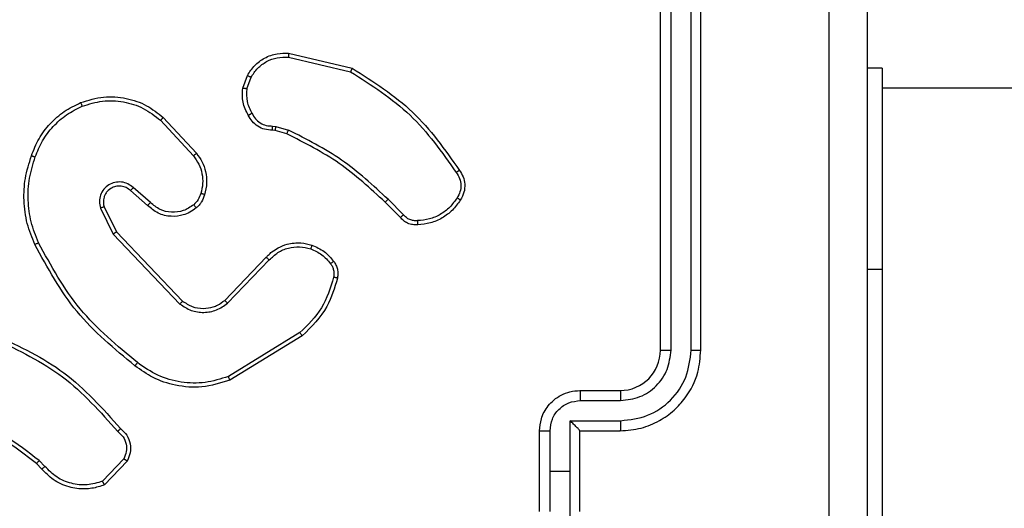
# Model space of a CAD drawing. Units: millimetres. Extents: x -557 to 774, y 33 to 578.
# Drawn here: x 313 to 318, y 188 to 190 of the extents above; entities that cross this region are included whole.
import ezdxf

# ---------------------------------------------------------------- set-up
doc = ezdxf.new("R2010")
doc.units = ezdxf.units.MM
doc.header["$PDSIZE"] = -1
doc.layers.add('VP-DIM', color=7, linetype='Continuous')
doc.layers.add('VP-EQ', color=7, linetype='Continuous', true_color=0x8a3492)
doc.dimstyles.get("Standard").update_dxf_attribs({"dimtxt": 0.18, "dimasz": 0.18, "dimexe": 0.18, "dimexo": 0.0625, "dimgap": 0.09, "dimtad": 0, "dimtih": 1, "dimtoh": 1, "dimdec": 4, "dimzin": 0, "dimdsep": 46, "dimtxsty": 'Standard', "dimcen": 0.09, "dimadec": 0, "dimazin": 0, "dimtfac": 1, "dimtdec": 4, "dimtofl": 0, "dimtmove": 0, "dimatfit": 3, "dimfxl": 1, "dimtolj": 1, "dimtzin": 0, "dimarcsym": 0})

# ---------------------------------------------------------------- blocks, each defined once
blk = doc.blocks.new('*D127')
at = {"layer": 'Defpoints', "color": 0}
for p in [(541.417, 557.9643), (83.5583, 188.0395), (541.417, 187.8892)]:
    blk.add_point(p, dxfattribs=at)
at = {"layer": 'VP-DIM', "color": 0, "lineweight": -2}
for p, q in [((83.5583, 487.9643), (83.5583, 577.9643)), ((541.417, 487.9643), (541.417, 577.9643)), ((103.5583, 557.9643), (265.821, 557.9643)), ((521.417, 557.9643), (359.1543, 557.9643))]:
    blk.add_line(p, q, dxfattribs=at)
at = {"layer": 'VP-DIM', "color": 0}
for points in [[(103.5583, 561.2977), (103.5583, 554.631), (83.5583, 557.9643)], [(521.417, 554.631), (521.417, 561.2977), (541.417, 557.9643)]]:
    blk.add_solid(points, dxfattribs=at)
at = {"layer": 'VP-DIM', "color": 0, "insert": (312.4876, 557.9643), "char_height": 20, "attachment_point": 5}
blk.add_mtext('\\A1;458', dxfattribs=at)
blk = doc.blocks.new('*D128')
at = {"layer": 'Defpoints', "color": 0}
for p in [(312.4125, 342.784), (312.4125, 33.2165), (754.4125, 33.2165)]:
    blk.add_point(p, dxfattribs=at)
at = {"layer": 'VP-DIM', "color": 0, "lineweight": -2}
for p, q in [((684.4125, 342.784), (774.4125, 342.784)), ((754.4125, 322.784), (754.4125, 241.4979)), ((754.4125, 53.2165), (754.4125, 158.1645)), ((684.4125, 33.2165), (774.4125, 33.2165))]:
    blk.add_line(p, q, dxfattribs=at)
at = {"layer": 'VP-DIM', "color": 0}
for points in [[(757.7458, 322.784), (751.0792, 322.784), (754.4125, 342.784)], [(751.0792, 53.2165), (757.7458, 53.2165), (754.4125, 33.2165)]]:
    blk.add_solid(points, dxfattribs=at)
at = {"layer": 'VP-DIM', "color": 0, "insert": (754.4125, 199.8312), "char_height": 20, "attachment_point": 5, "rotation": 90}
blk.add_mtext('\\A1;310', dxfattribs=at)
blk = doc.blocks.new('*D129')
at = {"layer": 'Defpoints', "color": 0}
for p in [(391.1207, 479.8798), (233.4707, 188.0395), (391.1207, 187.72)]:
    blk.add_point(p, dxfattribs=at)
at = {"layer": 'VP-DIM', "color": 0, "lineweight": -2}
for p, q in [((233.4707, 409.8798), (233.4707, 499.8798)), ((391.1207, 409.8798), (391.1207, 499.8798)), ((253.4707, 479.8798), (263.892, 479.8798)), ((371.1207, 479.8798), (350.5587, 479.8798))]:
    blk.add_line(p, q, dxfattribs=at)
at = {"layer": 'VP-DIM', "color": 0}
for points in [[(253.4707, 483.2131), (253.4707, 476.5464), (233.4707, 479.8798)], [(371.1207, 476.5464), (371.1207, 483.2131), (391.1207, 479.8798)]]:
    blk.add_solid(points, dxfattribs=at)
at = {"layer": 'VP-DIM', "color": 0, "insert": (307.2253, 479.8798), "char_height": 20, "attachment_point": 5}
blk.add_mtext('\\A1;158', dxfattribs=at)
blk = doc.blocks.new('RC1464_')
at = {"color": 0, "linetype": 'Continuous', "lineweight": 25}
for p, q in [((316.0957, 188.4895, 0.0848), (316.0957, 191.4895, 0.0848)), ((316.1482, 188.4898, 0.0848), (316.1483, 191.4918, 0.0848)), ((316.2483, 188.4898, 0.0848), (316.2483, 191.4918, 0.0848)), ((316.2957, 188.4895, 0.0848), (316.2957, 191.4895, 0.0848)), ((314.2493, 189.9441, 0.0848), (314.5578, 189.871, 0.0848)), ((314.2506, 189.9635, 0.0848), (314.5657, 189.8886, 0.0848)), ((314.0232, 189.7894, 0.0848), (314.0461, 189.8529, 0.0848)), ((314.0433, 189.7863, 0.0848), (314.0641, 189.844, 0.0848)), ((317.1957, 189.8895, 0.0848), (317.1207, 189.8895, 0.0848)), ((317.1957, 189.8895, 0.0848), (317.1957, 188.8895, 0.0848)), ((381.3957, 189.7895, 0.0848), (317.1957, 189.7895, 0.0848)), ((313.6152, 189.6303, 0.0848), (313.7785, 189.4543, 0.0848)), ((313.6285, 189.6445, 0.0848), (313.7937, 189.4665, 0.0848)), ((314.1714, 189.6021, 0.0848), (314.1877, 189.5998, 0.0848)), ((314.1877, 189.5998, 0.0848), (314.25, 189.5819, 0.0848)), ((314.1845, 189.5796, 0.0848), (314.17, 189.5816, 0.0848)), ((314.2414, 189.5632, 0.0848), (314.1845, 189.5796, 0.0848)), ((313.5507, 189.2076, 0.0848), (313.4658, 189.2813, 0.0848)), ((313.5648, 189.2224, 0.0848), (313.4796, 189.2964, 0.0848)), ((314.8052, 189.1483, 0.0848), (314.7295, 189.2241, 0.0848)), ((314.821, 189.1618, 0.0848), (314.7443, 189.2385, 0.0848)), ((313.3166, 189.1948, 0.0848), (313.38, 189.065, 0.0848)), ((313.3353, 189.2008, 0.0848), (313.3961, 189.0762, 0.0848)), ((313.38, 189.065, 0.0848), (313.7117, 188.7183, 0.0848)), ((313.3961, 189.0762, 0.0848), (313.7241, 188.7336, 0.0848)), ((313.9335, 188.7368, 0.0848), (314.1394, 188.9504, 0.0848)), ((313.9473, 188.7222, 0.0848), (314.1549, 188.9375, 0.0848)), ((317.1957, 188.8895, 0.0848), (317.1207, 188.8895, 0.0848)), ((317.1957, 188.8895, 0.0848), (317.1957, 186.8895, 0.0848)), ((314.3061, 188.5765, 0.0848), (313.9519, 188.3593, 0.0848)), ((314.3183, 188.5608, 0.0848), (313.9593, 188.3408, 0.0848)), ((315.6957, 188.2895, 0.0848), (315.8957, 188.2895, 0.0848)), ((315.6979, 188.2397, 0.0848), (315.898, 188.2397, 0.0848)), ((315.6479, 188.1396, 0.0848), (315.898, 188.1396, 0.0848)), ((315.6479, 187.8895, 0.0848), (315.6479, 188.1396, 0.0848)), ((315.4957, 187.6895, 0.0848), (315.4957, 188.0895, 0.0848)), ((315.5478, 187.8895, 0.0848), (315.5478, 188.0896, 0.0848)), ((315.6957, 188.0895, 0.0848), (315.8957, 188.0895, 0.0848)), ((315.6957, 188.0895, 0.0848), (315.6957, 188.0895, 0.0848)), ((315.6957, 187.6895, 0.0848), (315.6957, 188.0895, 0.0848)), ((313.0419, 187.9123, 0.0848), (313.013, 187.9416, 0.0848)), ((313.433, 187.9501, 0.0848), (313.3273, 187.8387, 0.0848)), ((313.4497, 187.9394, 0.0848), (313.3371, 187.8212, 0.0848)), ((313.0263, 187.8996, 0.0848), (312.9999, 187.9264, 0.0848)), ((315.5478, 187.6893, 0.0848), (315.5478, 187.8895, 0.0848)), ((315.5478, 187.8895, 0.0848), (315.6479, 187.8895, 0.0848)), ((315.6479, 187.6393, 0.0848), (315.6479, 187.8895, 0.0848))]:
    blk.add_line(p, q, dxfattribs=at)
blk.add_arc((315.8957, 188.4895, 0.0848), 0.2, 270.0005, 359.9986, dxfattribs=at)
for points, knots in [([(316.9331, 183.8537, 0.0848), (316.933, 184.7502, 0.0848), (316.9329, 186.5431, 0.0848), (316.9329, 189.2358, 0.0848), (316.933, 191.0287, 0.0848), (316.9331, 191.9252, 0.0848)], [0, 0, 0, 0, 0.333336, 0.666664, 1, 1, 1, 1]), ([(317.1207, 191.9145, 0.0848), (317.1207, 191.0205, 0.0848), (317.1207, 189.2323, 0.0848), (317.1207, 186.5466, 0.0848), (317.1207, 184.7584, 0.0848), (317.1207, 183.8645, 0.0848)], [0, 0, 0, 0, 0.333296, 0.666701, 1, 1, 1, 1]), ([(314.0461, 189.8529, 0.0848), (314.0573, 189.8702, 0.0848), (314.0797, 189.9048, 0.0848), (314.1317, 189.9423, 0.0848), (314.1905, 189.9641, 0.0848), (314.2316, 189.9637, 0.0848), (314.2506, 189.9635, 0.0848)], [0, 0, 0, 0, 0.250045, 0.5, 0.769734, 1, 1, 1, 1]), ([(314.0641, 189.844, 0.0848), (314.0743, 189.8596, 0.0848), (314.0947, 189.8909, 0.0848), (314.1405, 189.924, 0.0848), (314.1933, 189.9442, 0.0848), (314.2306, 189.9441, 0.0848), (314.2493, 189.9441, 0.0848)], [0, 0, 0, 0, 0.250053, 0.500013, 0.749948, 1, 1, 1, 1]), ([(314.2506, 189.9635, 0.0848), (314.2506, 189.9632, 0.0848), (314.2507, 189.9625, 0.0848), (314.2504, 189.9581, 0.0848), (314.25, 189.9517, 0.0848), (314.2495, 189.9466, 0.0848), (314.2493, 189.9441, 0.0848)], [0, 0, 0, 0, 0.24997, 0.499893, 0.749562, 1, 1, 1, 1]), ([(314.0461, 189.8529, 0.0848), (314.0465, 189.8528, 0.0848), (314.0472, 189.8526, 0.0848), (314.0521, 189.8503, 0.0848), (314.058, 189.8472, 0.0848), (314.0621, 189.8451, 0.0848), (314.0641, 189.844, 0.0848)], [0, 0, 0, 0, 0.279861, 0.559094, 0.77951, 1, 1, 1, 1]), ([(314.5657, 189.8886, 0.0848), (314.5657, 189.8884, 0.0848), (314.5656, 189.888, 0.0848), (314.5644, 189.8854, 0.0848), (314.563, 189.8821, 0.0848), (314.5615, 189.8789, 0.0848), (314.5598, 189.8752, 0.0848), (314.5585, 189.8724, 0.0848), (314.5578, 189.871, 0.0848)], [0, 0, 0, 0, 0.2014369, 0.4349605, 0.5639009, 0.7009524, 0.8464324, 1, 1, 1, 1]), ([(314.5578, 189.871, 0.0848), (314.6618, 189.805, 0.0848), (314.8697, 189.6731, 0.0848), (315.0114, 189.4717, 0.0848), (315.0823, 189.371, 0.0848)], [0, 0, 0, 0, 0.500005, 1, 1, 1, 1]), ([(314.5657, 189.8886, 0.0848), (314.6713, 189.8219, 0.0848), (314.8825, 189.6885, 0.0848), (315.0262, 189.4842, 0.0848), (315.098, 189.3821, 0.0848)], [0, 0, 0, 0, 0.500001, 1, 1, 1, 1]), ([(313.2187, 189.718, 0.0848), (313.2565, 189.7297, 0.0848), (313.3302, 189.7527, 0.0848), (313.4442, 189.7438, 0.0848), (313.5469, 189.7089, 0.0848), (313.6018, 189.6656, 0.0848), (313.6285, 189.6445, 0.0848)], [0, 0, 0, 0, 0.268423, 0.524556, 0.768424, 1, 1, 1, 1]), ([(314.0506, 189.6557, 0.0848), (314.04, 189.6768, 0.0848), (314.0186, 189.7188, 0.0848), (314.0216, 189.7659, 0.0848), (314.0232, 189.7894, 0.0848)], [0, 0, 0, 0, 0.50001, 1, 1, 1, 1]), ([(314.0433, 189.7863, 0.0848), (314.0418, 189.7866, 0.0848), (314.0389, 189.7871, 0.0848), (314.0348, 189.7878, 0.0848), (314.0313, 189.7884, 0.0848), (314.0274, 189.789, 0.0848), (314.024, 189.7895, 0.0848), (314.0234, 189.7895, 0.0848), (314.0232, 189.7894, 0.0848)], [0, 0, 0, 0, 0.141278, 0.278168, 0.410223, 0.537466, 0.777785, 1, 1, 1, 1]), ([(314.0433, 189.7863, 0.0848), (314.042, 189.7651, 0.0848), (314.0395, 189.7225, 0.0848), (314.059, 189.6846, 0.0848), (314.0688, 189.6656, 0.0848)], [0, 0, 0, 0, 0.500006, 1, 1, 1, 1]), ([(312.9746, 189.4546, 0.0848), (312.986, 189.4834, 0.0848), (313.0088, 189.541, 0.0848), (313.0656, 189.6151, 0.0848), (313.1352, 189.6774, 0.0848), (313.1909, 189.7044, 0.0848), (313.2187, 189.718, 0.0848)], [0, 0, 0, 0, 0.2500016, 0.499998, 0.7500043, 1, 1, 1, 1]), ([(312.9937, 189.4483, 0.0848), (313.0046, 189.4758, 0.0848), (313.0264, 189.5307, 0.0848), (313.0809, 189.6012, 0.0848), (313.147, 189.6609, 0.0848), (313.2, 189.6869, 0.0848), (313.2266, 189.6999, 0.0848)], [0, 0, 0, 0, 0.2499277, 0.4999927, 0.7500712, 1, 1, 1, 1]), ([(313.2187, 189.718, 0.0848), (313.2189, 189.7177, 0.0848), (313.2192, 189.7172, 0.0848), (313.221, 189.7131, 0.0848), (313.2236, 189.7071, 0.0848), (313.2256, 189.7023, 0.0848), (313.2266, 189.6999, 0.0848)], [0, 0, 0, 0, 0.250076, 0.499951, 0.74956, 1, 1, 1, 1]), ([(313.2266, 189.6999, 0.0848), (313.2598, 189.7104, 0.0848), (313.3263, 189.7314, 0.0848), (313.4318, 189.726, 0.0848), (313.5327, 189.6946, 0.0848), (313.5877, 189.6517, 0.0848), (313.6152, 189.6303, 0.0848)], [0, 0, 0, 0, 0.249971, 0.499964, 0.749873, 1, 1, 1, 1]), ([(314.0506, 189.6557, 0.0848), (314.0509, 189.6559, 0.0848), (314.0513, 189.6562, 0.0848), (314.0545, 189.6579, 0.0848), (314.058, 189.6598, 0.0848), (314.0613, 189.6616, 0.0848), (314.0649, 189.6635, 0.0848), (314.0675, 189.6649, 0.0848), (314.0688, 189.6656, 0.0848)], [0, 0, 0, 0, 0.22705, 0.468726, 0.595548, 0.726516, 0.861415, 1, 1, 1, 1]), ([(314.17, 189.5816, 0.0848), (314.1571, 189.5822, 0.0848), (314.1315, 189.5834, 0.0848), (314.0967, 189.5997, 0.0848), (314.0681, 189.6238, 0.0848), (314.0564, 189.6452, 0.0848), (314.0506, 189.6557, 0.0848)], [0, 0, 0, 0, 0.259359, 0.512468, 0.759364, 1, 1, 1, 1]), ([(314.0688, 189.6656, 0.0848), (314.0739, 189.6561, 0.0848), (314.0841, 189.6372, 0.0848), (314.1093, 189.6163, 0.0848), (314.1391, 189.6031, 0.0848), (314.1606, 189.6024, 0.0848), (314.1714, 189.6021, 0.0848)], [0, 0, 0, 0, 0.250067, 0.500002, 0.749931, 1, 1, 1, 1]), ([(313.6285, 189.6445, 0.0848), (313.6282, 189.6443, 0.0848), (313.6278, 189.6439, 0.0848), (313.6248, 189.6406, 0.0848), (313.6204, 189.6359, 0.0848), (313.6169, 189.6321, 0.0848), (313.6152, 189.6303, 0.0848)], [0, 0, 0, 0, 0.249923, 0.499954, 0.74962, 1, 1, 1, 1]), ([(314.17, 189.5816, 0.0848), (314.1701, 189.5819, 0.0848), (314.1702, 189.5824, 0.0848), (314.1706, 189.586, 0.0848), (314.1708, 189.59, 0.0848), (314.171, 189.5936, 0.0848), (314.1712, 189.5977, 0.0848), (314.1713, 189.6006, 0.0848), (314.1714, 189.6021, 0.0848)], [0, 0, 0, 0, 0.2278509, 0.4699212, 0.5966968, 0.7274044, 0.8619485, 1, 1, 1, 1]), ([(314.1845, 189.5796, 0.0848), (314.1846, 189.58, 0.0848), (314.1848, 189.5807, 0.0848), (314.1857, 189.5861, 0.0848), (314.1867, 189.5928, 0.0848), (314.1874, 189.5975, 0.0848), (314.1877, 189.5998, 0.0848)], [0, 0, 0, 0, 0.279821, 0.559074, 0.779481, 1, 1, 1, 1]), ([(314.2414, 189.5632, 0.0848), (314.2416, 189.5635, 0.0848), (314.242, 189.5642, 0.0848), (314.2443, 189.5692, 0.0848), (314.2471, 189.5754, 0.0848), (314.2491, 189.5797, 0.0848), (314.25, 189.5819, 0.0848)], [0, 0, 0, 0, 0.27975, 0.559051, 0.779496, 1, 1, 1, 1]), ([(314.7295, 189.2241, 0.0848), (314.656, 189.2919, 0.0848), (314.5091, 189.4277, 0.0848), (314.3306, 189.518, 0.0848), (314.2414, 189.5632, 0.0848)], [0, 0, 0, 0, 0.499999, 1, 1, 1, 1]), ([(314.7443, 189.2385, 0.0848), (314.6699, 189.3072, 0.0848), (314.5211, 189.4446, 0.0848), (314.3404, 189.5361, 0.0848), (314.25, 189.5819, 0.0848)], [0, 0, 0, 0, 0.499999, 1, 1, 1, 1]), ([(312.9911, 189.0143, 0.0848), (312.9773, 189.0485, 0.0848), (312.9491, 189.1186, 0.0848), (312.9348, 189.2305, 0.0848), (312.9402, 189.3453, 0.0848), (312.9629, 189.4174, 0.0848), (312.9746, 189.4546, 0.0848)], [0, 0, 0, 0, 0.243404, 0.500001, 0.742017, 1, 1, 1, 1]), ([(312.9746, 189.4546, 0.0848), (312.9749, 189.4546, 0.0848), (312.9753, 189.4545, 0.0848), (312.9783, 189.4536, 0.0848), (312.9819, 189.4524, 0.0848), (312.9853, 189.4512, 0.0848), (312.9893, 189.4499, 0.0848), (312.9922, 189.4489, 0.0848), (312.9937, 189.4483, 0.0848)], [0, 0, 0, 0, 0.209126, 0.44512, 0.573337, 0.708693, 0.850988, 1, 1, 1, 1]), ([(313.7937, 189.4665, 0.0848), (313.7935, 189.4663, 0.0848), (313.793, 189.4659, 0.0848), (313.7895, 189.4632, 0.0848), (313.7845, 189.4591, 0.0848), (313.7805, 189.4559, 0.0848), (313.7785, 189.4543, 0.0848)], [0, 0, 0, 0, 0.250034, 0.500012, 0.749594, 1, 1, 1, 1]), ([(313.7785, 189.4543, 0.0848), (313.7882, 189.4407, 0.0848), (313.8074, 189.4137, 0.0848), (313.8224, 189.3658, 0.0848), (313.8266, 189.3158, 0.0848), (313.8191, 189.2835, 0.0848), (313.8154, 189.2673, 0.0848)], [0, 0, 0, 0, 0.250025, 0.500002, 0.749969, 1, 1, 1, 1]), ([(313.7937, 189.4665, 0.0848), (313.8034, 189.4531, 0.0848), (313.8233, 189.4254, 0.0848), (313.8406, 189.375, 0.0848), (313.8471, 189.3185, 0.0848), (313.8385, 189.2807, 0.0848), (313.8341, 189.2612, 0.0848)], [0, 0, 0, 0, 0.2264334, 0.4685891, 0.7264491, 1, 1, 1, 1]), ([(313.0094, 189.0231, 0.0848), (312.9959, 189.057, 0.0848), (312.9689, 189.1248, 0.0848), (312.9557, 189.234, 0.0848), (312.9608, 189.3439, 0.0848), (312.9827, 189.4135, 0.0848), (312.9937, 189.4483, 0.0848)], [0, 0, 0, 0, 0.249941, 0.499994, 0.75005, 1, 1, 1, 1]), ([(315.098, 189.3821, 0.0848), (315.0978, 189.3819, 0.0848), (315.0974, 189.3816, 0.0848), (315.0947, 189.3797, 0.0848), (315.0917, 189.3776, 0.0848), (315.0889, 189.3756, 0.0848), (315.0857, 189.3734, 0.0848), (315.0834, 189.3718, 0.0848), (315.0823, 189.371, 0.0848)], [0, 0, 0, 0, 0.228266, 0.470477, 0.59723, 0.727696, 0.862152, 1, 1, 1, 1]), ([(315.0823, 189.371, 0.0848), (315.0884, 189.3616, 0.0848), (315.1008, 189.3428, 0.0848), (315.1069, 189.3091, 0.0848), (315.103, 189.2751, 0.0848), (315.092, 189.2555, 0.0848), (315.0865, 189.2457, 0.0848)], [0, 0, 0, 0, 0.250067, 0.499997, 0.749923, 1, 1, 1, 1]), ([(315.098, 189.3821, 0.0848), (315.1047, 189.3719, 0.0848), (315.1184, 189.3509, 0.0848), (315.1262, 189.3126, 0.0848), (315.123, 189.2714, 0.0848), (315.1095, 189.247, 0.0848), (315.1026, 189.2345, 0.0848)], [0, 0, 0, 0, 0.230266, 0.473697, 0.730274, 1, 1, 1, 1]), ([(313.4796, 189.2964, 0.0848), (313.471, 189.3032, 0.0848), (313.4538, 189.3169, 0.0848), (313.4213, 189.3256, 0.0848), (313.3881, 189.3236, 0.0848), (313.3574, 189.311, 0.0848), (313.3323, 189.289, 0.0848), (313.3161, 189.26, 0.0848), (313.3095, 189.227, 0.0848), (313.3142, 189.2056, 0.0848), (313.3166, 189.1948, 0.0848)], [0, 0, 0, 0, 0.125106, 0.250179, 0.374964, 0.500015, 0.624906, 0.75, 0.874991, 1, 1, 1, 1]), ([(313.4658, 189.2813, 0.0848), (313.4591, 189.2868, 0.0848), (313.4456, 189.2978, 0.0848), (313.4213, 189.3045, 0.0848), (313.397, 189.3041, 0.0848), (313.3721, 189.2961, 0.0848), (313.3526, 189.2808, 0.0848), (313.3406, 189.2632, 0.0848), (313.3331, 189.2452, 0.0848), (313.3299, 189.2237, 0.0848), (313.3337, 189.2079, 0.0848), (313.3353, 189.2008, 0.0848)], [0, 0, 0, 0, 0.122007, 0.24845, 0.350816, 0.467239, 0.617016, 0.696813, 0.769103, 0.895969, 1, 1, 1, 1]), ([(313.4658, 189.2813, 0.0848), (313.4658, 189.2814, 0.0848), (313.466, 189.2817, 0.0848), (313.4676, 189.2834, 0.0848), (313.4699, 189.2859, 0.0848), (313.4725, 189.2887, 0.0848), (313.4758, 189.2923, 0.0848), (313.4783, 189.295, 0.0848), (313.4796, 189.2964, 0.0848)], [0, 0, 0, 0, 0.156021, 0.374576, 0.507403, 0.655697, 0.820069, 1, 1, 1, 1]), ([(313.8154, 189.2673, 0.0848), (313.8114, 189.2567, 0.0848), (313.8034, 189.2353, 0.0848), (313.7875, 189.2191, 0.0848), (313.7796, 189.2109, 0.0848)], [0, 0, 0, 0, 0.500002, 1, 1, 1, 1]), ([(313.8341, 189.2612, 0.0848), (313.8295, 189.2488, 0.0848), (313.8243, 189.235, 0.0848), (313.8146, 189.2204, 0.0848), (313.8069, 189.2097, 0.0848), (313.7986, 189.2016, 0.0848), (313.7923, 189.1954, 0.0848)], [0, 0, 0, 0, 0.4994547, 0.5601014, 0.663852, 1, 1, 1, 1]), ([(313.8341, 189.2612, 0.0848), (313.8339, 189.2614, 0.0848), (313.8333, 189.2617, 0.0848), (313.829, 189.2631, 0.0848), (313.8228, 189.2651, 0.0848), (313.8178, 189.2666, 0.0848), (313.8154, 189.2673, 0.0848)], [0, 0, 0, 0, 0.250201, 0.50008, 0.749912, 1, 1, 1, 1]), ([(313.5507, 189.2076, 0.0848), (313.5509, 189.2077, 0.0848), (313.5512, 189.2081, 0.0848), (313.5534, 189.2104, 0.0848), (313.556, 189.2131, 0.0848), (313.5586, 189.2158, 0.0848), (313.5615, 189.219, 0.0848), (313.5637, 189.2213, 0.0848), (313.5648, 189.2224, 0.0848)], [0, 0, 0, 0, 0.206075, 0.441058, 0.569649, 0.705666, 0.849265, 1, 1, 1, 1]), ([(313.7923, 189.1954, 0.0848), (313.7819, 189.1878, 0.0848), (313.7623, 189.1732, 0.0848), (313.7206, 189.1567, 0.0848), (313.6663, 189.1502, 0.0848), (313.6016, 189.1651, 0.0848), (313.5674, 189.1936, 0.0848), (313.5507, 189.2076, 0.0848)], [0, 0, 0, 0, 0.145292, 0.276006, 0.502127, 0.756351, 1, 1, 1, 1]), ([(313.7796, 189.2109, 0.0848), (313.763, 189.2, 0.0848), (313.7299, 189.178, 0.0848), (313.6698, 189.1708, 0.0848), (313.6105, 189.1841, 0.0848), (313.5801, 189.2096, 0.0848), (313.5648, 189.2224, 0.0848)], [0, 0, 0, 0, 0.2499307, 0.4998614, 0.7496146, 1, 1, 1, 1]), ([(313.7923, 189.1954, 0.0848), (313.7921, 189.1957, 0.0848), (313.7918, 189.1963, 0.0848), (313.7889, 189.1998, 0.0848), (313.7847, 189.2049, 0.0848), (313.7813, 189.2089, 0.0848), (313.7796, 189.2109, 0.0848)], [0, 0, 0, 0, 0.250174, 0.499981, 0.749763, 1, 1, 1, 1]), ([(314.7295, 189.2241, 0.0848), (314.7295, 189.2241, 0.0848), (314.7297, 189.2242, 0.0848), (314.7306, 189.2251, 0.0848), (314.732, 189.2264, 0.0848), (314.7338, 189.2282, 0.0848), (314.7361, 189.2304, 0.0848), (314.7387, 189.2329, 0.0848), (314.7414, 189.2357, 0.0848), (314.7433, 189.2375, 0.0848), (314.7443, 189.2385, 0.0848)], [0, 0, 0, 0, 0.125026, 0.250292, 0.375234, 0.500035, 0.624791, 0.749835, 0.874911, 1, 1, 1, 1]), ([(315.0865, 189.2457, 0.0848), (315.0751, 189.2295, 0.0848), (315.0524, 189.1972, 0.0848), (315.0044, 189.1617, 0.0848), (314.9497, 189.1378, 0.0848), (314.9104, 189.1343, 0.0848), (314.8907, 189.1325, 0.0848)], [0, 0, 0, 0, 0.250034, 0.500002, 0.749969, 1, 1, 1, 1]), ([(315.1026, 189.2345, 0.0848), (315.0903, 189.2171, 0.0848), (315.0658, 189.1823, 0.0848), (315.014, 189.1441, 0.0848), (314.9551, 189.1181, 0.0848), (314.9127, 189.1142, 0.0848), (314.8915, 189.1122, 0.0848)], [0, 0, 0, 0, 0.250009, 0.500009, 0.750007, 1, 1, 1, 1]), ([(315.1026, 189.2345, 0.0848), (315.1024, 189.2347, 0.0848), (315.1021, 189.2351, 0.0848), (315.0994, 189.237, 0.0848), (315.0963, 189.2392, 0.0848), (315.0934, 189.2411, 0.0848), (315.0901, 189.2433, 0.0848), (315.0877, 189.2449, 0.0848), (315.0865, 189.2457, 0.0848)], [0, 0, 0, 0, 0.222386, 0.462541, 0.589765, 0.721829, 0.85867, 1, 1, 1, 1]), ([(313.3353, 189.2008, 0.0848), (313.335, 189.2007, 0.0848), (313.3344, 189.2006, 0.0848), (313.3302, 189.1993, 0.0848), (313.324, 189.1973, 0.0848), (313.3191, 189.1956, 0.0848), (313.3166, 189.1948, 0.0848)], [0, 0, 0, 0, 0.249935, 0.499875, 0.749535, 1, 1, 1, 1]), ([(314.8052, 189.1483, 0.0848), (314.8054, 189.1485, 0.0848), (314.8058, 189.1488, 0.0848), (314.8084, 189.1509, 0.0848), (314.8114, 189.1535, 0.0848), (314.8142, 189.1559, 0.0848), (314.8174, 189.1588, 0.0848), (314.8198, 189.1608, 0.0848), (314.821, 189.1618, 0.0848)], [0, 0, 0, 0, 0.212934, 0.450003, 0.577995, 0.712437, 0.853102, 1, 1, 1, 1]), ([(314.8907, 189.1325, 0.0848), (314.8841, 189.1321, 0.0848), (314.8708, 189.1313, 0.0848), (314.8515, 189.1369, 0.0848), (314.8341, 189.1468, 0.0848), (314.8253, 189.1568, 0.0848), (314.821, 189.1618, 0.0848)], [0, 0, 0, 0, 0.250042, 0.499968, 0.74998, 1, 1, 1, 1]), ([(314.8915, 189.1122, 0.0848), (314.8829, 189.1118, 0.0848), (314.8657, 189.111, 0.0848), (314.8414, 189.1187, 0.0848), (314.8205, 189.1311, 0.0848), (314.8102, 189.1427, 0.0848), (314.8052, 189.1483, 0.0848)], [0, 0, 0, 0, 0.262905, 0.524955, 0.770672, 1, 1, 1, 1]), ([(314.8915, 189.1122, 0.0848), (314.8916, 189.1125, 0.0848), (314.8917, 189.1131, 0.0848), (314.8916, 189.1176, 0.0848), (314.8913, 189.1232, 0.0848), (314.891, 189.1284, 0.0848), (314.8908, 189.1311, 0.0848), (314.8907, 189.1325, 0.0848)], [0, 0, 0, 0, 0.241834, 0.488733, 0.740806, 0.869782, 1, 1, 1, 1]), ([(313.3961, 189.0762, 0.0848), (313.396, 189.0761, 0.0848), (313.3956, 189.0759, 0.0848), (313.3933, 189.0743, 0.0848), (313.3904, 189.0723, 0.0848), (313.3875, 189.0702, 0.0848), (313.3839, 189.0677, 0.0848), (313.3814, 189.0659, 0.0848), (313.38, 189.065, 0.0848)], [0, 0, 0, 0, 0.194246, 0.425242, 0.554814, 0.693707, 0.842289, 1, 1, 1, 1]), ([(312.9911, 189.0143, 0.0848), (312.9914, 189.0145, 0.0848), (312.9919, 189.0148, 0.0848), (312.9961, 189.0168, 0.0848), (313.0022, 189.0197, 0.0848), (313.007, 189.0219, 0.0848), (313.0094, 189.0231, 0.0848)], [0, 0, 0, 0, 0.250314, 0.500107, 0.749853, 1, 1, 1, 1]), ([(313.4884, 188.4119, 0.0848), (313.3862, 188.4964, 0.0848), (313.1818, 188.6653, 0.0848), (313.0546, 188.898, 0.0848), (312.9911, 189.0143, 0.0848)], [0, 0, 0, 0, 0.500138, 1, 1, 1, 1]), ([(313.5009, 188.4279, 0.0848), (313.4, 188.5114, 0.0848), (313.1981, 188.6784, 0.0848), (313.0723, 188.9082, 0.0848), (313.0094, 189.0231, 0.0848)], [0, 0, 0, 0, 0.499999, 1, 1, 1, 1]), ([(314.1394, 188.9504, 0.0848), (314.1426, 188.9539, 0.0848), (314.1515, 188.9636, 0.0848), (314.1707, 188.9804, 0.0848), (314.2016, 189.0006, 0.0848), (314.2494, 189.0192, 0.0848), (314.3079, 189.0259, 0.0848), (314.3482, 189.0154, 0.0848), (314.3663, 189.0107, 0.0848)], [0, 0, 0, 0, 0.056659, 0.159017, 0.307044, 0.50061, 0.775365, 1, 1, 1, 1]), ([(314.1549, 188.9375, 0.0848), (314.1686, 188.9505, 0.0848), (314.1958, 188.9766, 0.0848), (314.2487, 188.9984, 0.0848), (314.3054, 189.0059, 0.0848), (314.342, 188.9967, 0.0848), (314.3603, 188.9921, 0.0848)], [0, 0, 0, 0, 0.249963, 0.499955, 0.749846, 1, 1, 1, 1]), ([(314.3663, 189.0107, 0.0848), (314.3662, 189.0104, 0.0848), (314.3661, 189.0098, 0.0848), (314.3648, 189.0056, 0.0848), (314.3628, 188.9994, 0.0848), (314.3611, 188.9946, 0.0848), (314.3603, 188.9921, 0.0848)], [0, 0, 0, 0, 0.2499238, 0.4998639, 0.7495425, 1, 1, 1, 1]), ([(314.3603, 188.9921, 0.0848), (314.3796, 188.9837, 0.0848), (314.4181, 188.9669, 0.0848), (314.4455, 188.9349, 0.0848), (314.4592, 188.9189, 0.0848)], [0, 0, 0, 0, 0.50002, 1, 1, 1, 1]), ([(314.3663, 189.0107, 0.0848), (314.3875, 189.0015, 0.0848), (314.4298, 188.9831, 0.0848), (314.4598, 188.948, 0.0848), (314.4748, 188.9304, 0.0848)], [0, 0, 0, 0, 0.499989, 1, 1, 1, 1]), ([(314.1394, 188.9504, 0.0848), (314.1398, 188.9502, 0.0848), (314.1405, 188.9498, 0.0848), (314.1446, 188.9464, 0.0848), (314.1497, 188.9421, 0.0848), (314.1532, 188.939, 0.0848), (314.1549, 188.9375, 0.0848)], [0, 0, 0, 0, 0.279906, 0.559023, 0.779507, 1, 1, 1, 1]), ([(314.4748, 188.9304, 0.0848), (314.4745, 188.9302, 0.0848), (314.4739, 188.9297, 0.0848), (314.4698, 188.9267, 0.0848), (314.4647, 188.9229, 0.0848), (314.461, 188.9203, 0.0848), (314.4592, 188.9189, 0.0848)], [0, 0, 0, 0, 0.279538, 0.558936, 0.779287, 1, 1, 1, 1]), ([(314.4592, 188.9189, 0.0848), (314.4624, 188.9139, 0.0848), (314.4687, 188.9039, 0.0848), (314.4739, 188.8869, 0.0848), (314.4762, 188.8692, 0.0848), (314.4745, 188.8574, 0.0848), (314.4737, 188.8516, 0.0848)], [0, 0, 0, 0, 0.24992, 0.499987, 0.750055, 1, 1, 1, 1]), ([(314.4748, 188.9304, 0.0848), (314.4787, 188.9244, 0.0848), (314.4864, 188.9123, 0.0848), (314.4931, 188.8915, 0.0848), (314.4959, 188.8694, 0.0848), (314.4938, 188.8547, 0.0848), (314.4927, 188.8473, 0.0848)], [0, 0, 0, 0, 0.243921, 0.491901, 0.743924, 1, 1, 1, 1]), ([(314.4737, 188.8516, 0.0848), (314.4576, 188.7985, 0.0848), (314.4254, 188.6924, 0.0848), (314.3459, 188.6152, 0.0848), (314.3061, 188.5765, 0.0848)], [0, 0, 0, 0, 0.499992, 1, 1, 1, 1]), ([(314.4927, 188.8473, 0.0848), (314.4787, 188.7987, 0.0848), (314.4467, 188.688, 0.0848), (314.3644, 188.6065, 0.0848), (314.3183, 188.5608, 0.0848)], [0, 0, 0, 0, 0.439108, 1, 1, 1, 1]), ([(314.4927, 188.8473, 0.0848), (314.4925, 188.8474, 0.0848), (314.4919, 188.8476, 0.0848), (314.4876, 188.8486, 0.0848), (314.4812, 188.85, 0.0848), (314.4762, 188.8511, 0.0848), (314.4737, 188.8516, 0.0848)], [0, 0, 0, 0, 0.250098, 0.50002, 0.74987, 1, 1, 1, 1]), ([(313.7241, 188.7336, 0.0848), (313.7239, 188.7333, 0.0848), (313.7236, 188.7328, 0.0848), (313.7207, 188.7293, 0.0848), (313.7166, 188.7243, 0.0848), (313.7134, 188.7203, 0.0848), (313.7117, 188.7183, 0.0848)], [0, 0, 0, 0, 0.250089, 0.500039, 0.749832, 1, 1, 1, 1]), ([(313.7117, 188.7183, 0.0848), (313.7297, 188.7065, 0.0848), (313.7656, 188.6829, 0.0848), (313.8303, 188.6739, 0.0848), (313.8946, 188.6853, 0.0848), (313.9298, 188.7099, 0.0848), (313.9473, 188.7222, 0.0848)], [0, 0, 0, 0, 0.250292, 0.500094, 0.750059, 1, 1, 1, 1]), ([(313.7241, 188.7336, 0.0848), (313.7396, 188.7233, 0.0848), (313.7708, 188.7027, 0.0848), (313.8257, 188.6942, 0.0848), (313.8684, 188.701, 0.0848), (313.9045, 188.7152, 0.0848), (313.922, 188.7282, 0.0848), (313.9335, 188.7368, 0.0848)], [0, 0, 0, 0, 0.244212, 0.489938, 0.713028, 0.81102, 1, 1, 1, 1]), ([(313.9335, 188.7368, 0.0848), (313.9338, 188.7366, 0.0848), (313.9343, 188.7363, 0.0848), (313.9375, 188.733, 0.0848), (313.9421, 188.7281, 0.0848), (313.9456, 188.7241, 0.0848), (313.9473, 188.7222, 0.0848)], [0, 0, 0, 0, 0.250045, 0.499979, 0.749798, 1, 1, 1, 1]), ([(314.3183, 188.5608, 0.0848), (314.3181, 188.5611, 0.0848), (314.3178, 188.5617, 0.0848), (314.3151, 188.5653, 0.0848), (314.311, 188.5705, 0.0848), (314.3078, 188.5745, 0.0848), (314.3061, 188.5765, 0.0848)], [0, 0, 0, 0, 0.250206, 0.4999332, 0.7497847, 1, 1, 1, 1]), ([(312.7941, 188.545, 0.0848), (312.911, 188.489, 0.0848), (313.1447, 188.3769, 0.0848), (313.3167, 188.183, 0.0848), (313.4027, 188.0861, 0.0848)], [0, 0, 0, 0, 0.499996, 1, 1, 1, 1]), ([(312.8004, 188.5638, 0.0848), (312.9172, 188.5083, 0.0848), (313.1539, 188.3957, 0.0848), (313.3282, 188.1998, 0.0848), (313.4165, 188.1005, 0.0848)], [0, 0, 0, 0, 0.493266, 1, 1, 1, 1]), ([(315.8957, 188.0895, 0.0848), (315.9308, 188.0921, 0.0848), (315.9985, 188.0973, 0.0848), (316.0896, 188.1357, 0.0848), (316.1634, 188.188, 0.0848), (316.2336, 188.2659, 0.0848), (316.2859, 188.3682, 0.0848), (316.2927, 188.4524, 0.0848), (316.2957, 188.4895, 0.0848)], [0, 0, 0, 0, 0.167663, 0.323201, 0.466609, 0.597875, 0.823049, 1, 1, 1, 1]), ([(315.898, 188.1396, 0.0848), (315.9439, 188.1449, 0.0848), (316.0356, 188.1556, 0.0848), (316.1515, 188.2364, 0.0848), (316.2315, 188.3525, 0.0848), (316.2427, 188.4441, 0.0848), (316.2483, 188.4898, 0.0848)], [0, 0, 0, 0, 0.250457, 0.500148, 0.750095, 1, 1, 1, 1]), ([(315.898, 188.2397, 0.0848), (315.9308, 188.2435, 0.0848), (315.9963, 188.2511, 0.0848), (316.079, 188.3088, 0.0848), (316.1362, 188.3917, 0.0848), (316.1442, 188.4571, 0.0848), (316.1482, 188.4898, 0.0848)], [0, 0, 0, 0, 0.250448, 0.500143, 0.750096, 1, 1, 1, 1]), ([(316.0957, 188.4895, 0.0848), (316.0959, 188.4895, 0.0848), (316.0964, 188.4895, 0.0848), (316.0996, 188.4896, 0.0848), (316.1044, 188.4897, 0.0848), (316.111, 188.4897, 0.0848), (316.1191, 188.4898, 0.0848), (316.1282, 188.4898, 0.0848), (316.1381, 188.4898, 0.0848), (316.1448, 188.4898, 0.0848), (316.1482, 188.4898, 0.0848)], [0, 0, 0, 0, 0.125032, 0.250149, 0.375225, 0.499948, 0.624688, 0.749797, 0.874946, 1, 1, 1, 1]), ([(316.2483, 188.4898, 0.0848), (316.2546, 188.4898, 0.0848), (316.2671, 188.4898, 0.0848), (316.2828, 188.4897, 0.0848), (316.2935, 188.4896, 0.0848), (316.295, 188.4895, 0.0848), (316.2957, 188.4895, 0.0848)], [0, 0, 0, 0, 0.2501, 0.5, 0.749879, 1, 1, 1, 1]), ([(313.5009, 188.4279, 0.0848), (313.4999, 188.4266, 0.0848), (313.498, 188.4242, 0.0848), (313.4954, 188.4208, 0.0848), (313.4931, 188.4179, 0.0848), (313.4908, 188.4149, 0.0848), (313.4889, 188.4124, 0.0848), (313.4886, 188.4121, 0.0848), (313.4884, 188.4119, 0.0848)], [0, 0, 0, 0, 0.150142, 0.293189, 0.428952, 0.557485, 0.792684, 1, 1, 1, 1]), ([(313.9519, 188.3593, 0.0848), (313.9137, 188.3472, 0.0848), (313.8374, 188.323, 0.0848), (313.7163, 188.3267, 0.0848), (313.5993, 188.3589, 0.0848), (313.5337, 188.4049, 0.0848), (313.5009, 188.4279, 0.0848)], [0, 0, 0, 0, 0.249979, 0.499964, 0.749895, 1, 1, 1, 1]), ([(313.9593, 188.3408, 0.0848), (313.9134, 188.3267, 0.0848), (313.8255, 188.2995, 0.0848), (313.6928, 188.3101, 0.0848), (313.5787, 188.3473, 0.0848), (313.5174, 188.3912, 0.0848), (313.4884, 188.4119, 0.0848)], [0, 0, 0, 0, 0.2865766, 0.5488029, 0.7866167, 1, 1, 1, 1]), ([(313.9593, 188.3408, 0.0848), (313.9592, 188.3411, 0.0848), (313.959, 188.3417, 0.0848), (313.9574, 188.346, 0.0848), (313.9549, 188.3521, 0.0848), (313.9529, 188.3569, 0.0848), (313.9519, 188.3593, 0.0848)], [0, 0, 0, 0, 0.250194, 0.499988, 0.74982, 1, 1, 1, 1]), ([(315.4957, 188.0895, 0.0848), (315.4975, 188.1096, 0.0848), (315.5014, 188.154, 0.0848), (315.5302, 188.2063, 0.0848), (315.5665, 188.2441, 0.0848), (315.603, 188.2685, 0.0848), (315.647, 188.2859, 0.0848), (315.6792, 188.2883, 0.0848), (315.6957, 188.2895, 0.0848)], [0, 0, 0, 0, 0.1926806, 0.4230823, 0.5530418, 0.692525, 0.8415162, 1, 1, 1, 1]), ([(315.6957, 188.2895, 0.0848), (315.6961, 188.2885, 0.0848), (315.6967, 188.2866, 0.0848), (315.6974, 188.2733, 0.0848), (315.6978, 188.2569, 0.0848), (315.6979, 188.2454, 0.0848), (315.6979, 188.2397, 0.0848)], [0, 0, 0, 0, 0.279818, 0.559086, 0.779488, 1, 1, 1, 1]), ([(315.8957, 188.2895, 0.0848), (315.896, 188.2887, 0.0848), (315.8966, 188.2871, 0.0848), (315.8974, 188.2757, 0.0848), (315.8979, 188.2592, 0.0848), (315.898, 188.2462, 0.0848), (315.898, 188.2397, 0.0848)], [0, 0, 0, 0, 0.250201, 0.500022, 0.749843, 1, 1, 1, 1]), ([(315.5478, 188.0896, 0.0848), (315.5501, 188.1093, 0.0848), (315.5547, 188.1486, 0.0848), (315.5893, 188.1982, 0.0848), (315.6391, 188.2325, 0.0848), (315.6783, 188.2373, 0.0848), (315.6979, 188.2397, 0.0848)], [0, 0, 0, 0, 0.250435, 0.50012, 0.750066, 1, 1, 1, 1]), ([(312.9999, 187.9264, 0.0848), (312.9462, 187.9682, 0.0848), (312.8377, 188.0528, 0.0848), (312.7111, 188.1069, 0.0848), (312.6472, 188.1343, 0.0848)], [0, 0, 0, 0, 0.494658, 1, 1, 1, 1]), ([(313.013, 187.9416, 0.0848), (312.9577, 187.9846, 0.0848), (312.8471, 188.0706, 0.0848), (312.7183, 188.1257, 0.0848), (312.6538, 188.1532, 0.0848)], [0, 0, 0, 0, 0.500008, 1, 1, 1, 1]), ([(315.6957, 188.0895, 0.0848), (315.6955, 188.0899, 0.0848), (315.6951, 188.0906, 0.0848), (315.6918, 188.0944, 0.0848), (315.6865, 188.1001, 0.0848), (315.6775, 188.1096, 0.0848), (315.6643, 188.123, 0.0848), (315.6534, 188.1341, 0.0848), (315.6479, 188.1396, 0.0848)], [0, 0, 0, 0, 0.107477, 0.224241, 0.353481, 0.497531, 0.748529, 1, 1, 1, 1]), ([(315.898, 188.1396, 0.0848), (315.898, 188.1331, 0.0848), (315.8979, 188.1199, 0.0848), (315.8974, 188.1033, 0.0848), (315.8966, 188.0918, 0.0848), (315.896, 188.0902, 0.0848), (315.8957, 188.0895, 0.0848)], [0, 0, 0, 0, 0.250172, 0.500021, 0.749854, 1, 1, 1, 1]), ([(313.4165, 188.1005, 0.0848), (313.4164, 188.1003, 0.0848), (313.416, 188.0999, 0.0848), (313.4136, 188.0974, 0.0848), (313.4109, 188.0946, 0.0848), (313.4084, 188.0921, 0.0848), (313.4057, 188.0892, 0.0848), (313.4037, 188.0871, 0.0848), (313.4027, 188.0861, 0.0848)], [0, 0, 0, 0, 0.22818, 0.470192, 0.596812, 0.727566, 0.861907, 1, 1, 1, 1]), ([(313.4027, 188.0861, 0.0848), (313.4123, 188.0776, 0.0848), (313.4314, 188.0606, 0.0848), (313.4462, 188.0244, 0.0848), (313.4483, 187.9853, 0.0848), (313.4381, 187.9618, 0.0848), (313.433, 187.9501, 0.0848)], [0, 0, 0, 0, 0.2499623, 0.49991, 0.7496417, 1, 1, 1, 1]), ([(313.4165, 188.1005, 0.0848), (313.4278, 188.0901, 0.0848), (313.4503, 188.0693, 0.0848), (313.4664, 188.0258, 0.0848), (313.468, 187.9801, 0.0848), (313.4558, 187.9529, 0.0848), (313.4497, 187.9394, 0.0848)], [0, 0, 0, 0, 0.254948, 0.506591, 0.754942, 1, 1, 1, 1]), ([(315.4957, 188.0895, 0.0848), (315.4959, 188.0895, 0.0848), (315.4964, 188.0895, 0.0848), (315.4995, 188.0895, 0.0848), (315.5044, 188.0895, 0.0848), (315.5109, 188.0895, 0.0848), (315.5189, 188.0896, 0.0848), (315.5279, 188.0896, 0.0848), (315.5377, 188.0896, 0.0848), (315.5444, 188.0896, 0.0848), (315.5478, 188.0896, 0.0848)], [0, 0, 0, 0, 0.1250634, 0.2501814, 0.3752118, 0.49997, 0.62474, 0.7497802, 0.8749275, 1, 1, 1, 1]), ([(312.9999, 187.9264, 0.0848), (313.0002, 187.9267, 0.0848), (313.0007, 187.9272, 0.0848), (313.0042, 187.9313, 0.0848), (313.0085, 187.9363, 0.0848), (313.0115, 187.9399, 0.0848), (313.013, 187.9416, 0.0848)], [0, 0, 0, 0, 0.280004, 0.559094, 0.779534, 1, 1, 1, 1]), ([(313.4497, 187.9394, 0.0848), (313.4495, 187.9395, 0.0848), (313.4491, 187.9398, 0.0848), (313.4464, 187.9415, 0.0848), (313.4433, 187.9436, 0.0848), (313.4403, 187.9455, 0.0848), (313.4368, 187.9477, 0.0848), (313.4343, 187.9493, 0.0848), (313.433, 187.9501, 0.0848)], [0, 0, 0, 0, 0.215571, 0.453588, 0.581476, 0.715176, 0.854875, 1, 1, 1, 1]), ([(313.0263, 187.8996, 0.0848), (313.0265, 187.8998, 0.0848), (313.027, 187.9001, 0.0848), (313.0306, 187.903, 0.0848), (313.0358, 187.9073, 0.0848), (313.0398, 187.9106, 0.0848), (313.0419, 187.9123, 0.0848)], [0, 0, 0, 0, 0.250204, 0.499961, 0.749892, 1, 1, 1, 1]), ([(313.3371, 187.8212, 0.0848), (313.3164, 187.8143, 0.0848), (313.2848, 187.8038, 0.0848), (313.2251, 187.7992, 0.0848), (313.1582, 187.8077, 0.0848), (313.0825, 187.8417, 0.0848), (313.0443, 187.881, 0.0848), (313.0263, 187.8996, 0.0848)], [0, 0, 0, 0, 0.190187, 0.290663, 0.522256, 0.775144, 1, 1, 1, 1]), ([(313.3273, 187.8387, 0.0848), (313.302, 187.8313, 0.0848), (313.2514, 187.8165, 0.0848), (313.1717, 187.8253, 0.0848), (313.0975, 187.8559, 0.0848), (313.0604, 187.8935, 0.0848), (313.0419, 187.9123, 0.0848)], [0, 0, 0, 0, 0.249981, 0.499933, 0.749803, 1, 1, 1, 1]), ([(313.3371, 187.8212, 0.0848), (313.337, 187.8214, 0.0848), (313.3368, 187.8219, 0.0848), (313.3352, 187.8247, 0.0848), (313.3334, 187.828, 0.0848), (313.3316, 187.8311, 0.0848), (313.3296, 187.8348, 0.0848), (313.3281, 187.8374, 0.0848), (313.3273, 187.8387, 0.0848)], [0, 0, 0, 0, 0.213371, 0.450691, 0.578492, 0.71279, 0.853332, 1, 1, 1, 1])]:
    blk.add_open_spline(points, degree=3, knots=knots, dxfattribs=at)
blk = doc.blocks.new('RC1464_2D')
at = {"layer": 'VP-EQ', "color": 0}
blk.add_blockref('RC1464_', (0, 0), dxfattribs=at)

msp = doc.modelspace()

# ---------------------------------------------------------------- block references
at = {"layer": 'VP-EQ', "color": 0}
msp.add_blockref('RC1464_2D', (0, 0), dxfattribs=at)

# ---------------------------------------------------------------- dimensions: what is measured, and where the dimension line sits
at = {"layer": 'VP-DIM'}
for base, p1, p2, picture, middle in [((541.417, 557.9643), (83.5583, 188.0395, 0.0848), (541.417, 187.8892, 0.0848), '*D127', (312.4876, 557.9643)), ((391.1207, 479.8798), (233.4707, 188.0395, 0.0848), (391.1207, 187.72, 0.0848), '*D129', (307.2253, 479.8798))]:
    dim = msp.add_linear_dim(base=base, p1=p1, p2=p2, dimstyle='Standard', override={"dimtxt": 20, "dimasz": 20, "dimexe": 20, "dimexo": 50, "dimgap": 20, "dimtih": 0, "dimtoh": 0, "dimdec": 0, "dimfxl": 70, "dimfxlon": 1}, dxfattribs=at)
    dim.commit()
    dim.dimension.update_dxf_attribs({"geometry": picture, "text_midpoint": middle, "dimtype": 160})
dim = msp.add_linear_dim(base=(754.4125, 33.2165), p1=(312.4125, 342.784, 0.0848), p2=(312.4125, 33.2165, 0.0848), angle=90, dimstyle='Standard', override={"dimtxt": 20, "dimasz": 20, "dimexe": 20, "dimexo": 50, "dimgap": 20, "dimtih": 0, "dimtoh": 0, "dimdec": 0, "dimfxl": 70, "dimfxlon": 1}, dxfattribs=at)
dim.commit()
dim.dimension.update_dxf_attribs({"geometry": '*D128', "text_midpoint": (754.4125, 199.8312), "dimtype": 160})

doc.saveas('drawing.dxf')
